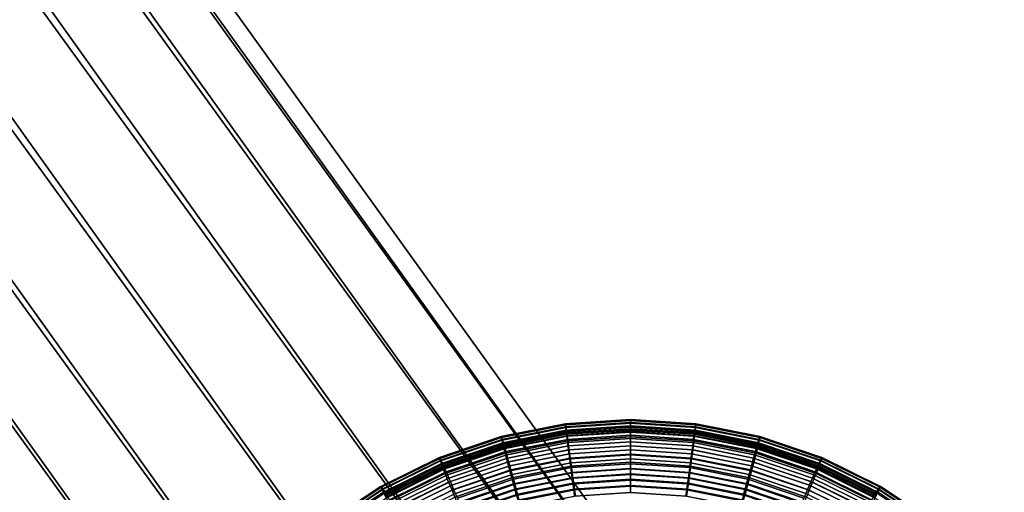
# Model space of a CAD drawing. Units: inches. Extents: x -14.2 to 14.2, y -11.7 to 11.3.
# Drawn here: x -3.9 to -2.6, y 5.4 to 6 of the extents above; entities that cross this region are included whole.
import ezdxf

# ---------------------------------------------------------------- set-up
doc = ezdxf.new("R2010")
doc.units = ezdxf.units.IN
doc.header["$MEASUREMENT"] = 0
for name, color, linetype in [('Knoll Studio Chair Back', 2, 'Continuous'), ('Knoll Studio Chair Frame', 2, 'Continuous'), ('Knoll Studio Chair Seat', 2, 'Continuous'), ('Knoll Studio Chair Trim', 2, 'Continuous')]:
    doc.layers.add(name, color=color, linetype=linetype)

msp = doc.modelspace()

# ---------------------------------------------------------------- linework, layer by layer
at = {"layer": 'Knoll Studio Chair Back'}
msp.add_3dface([(-5.5803, 5.3603, 15.3151), (-5.2461, 6.3002, 15.5936), (5.2716, 6.2784, 15.5935), (5.6019, 5.3371, 15.315)], dxfattribs=at)
at = {"layer": 'Knoll Studio Chair Frame'}
for points in [[(-4.8438, 7.685, 14.5715), (-0.4569, 1.6, 14.8507), (-0.4395, 1.6049, 14.7301), (-4.8166, 7.6963, 14.4532)], [(-4.8166, 7.6963, 14.4532), (-0.4395, 1.6049, 14.7301), (-0.4592, 1.5801, 14.6124), (-4.8271, 7.6785, 14.333)], [(-4.9046, 7.6465, 14.67), (-0.5087, 1.5662, 14.9558), (-0.4569, 1.6, 14.8507), (-4.8438, 7.685, 14.5715)], [(-4.8271, 7.6785, 14.333), (-0.4592, 1.5801, 14.6124), (-0.5129, 1.5294, 14.5154), (-4.8736, 7.6345, 14.2293)], [(-4.9896, 7.5866, 14.7336), (-0.5871, 1.5086, 15.0293), (-0.5087, 1.5662, 14.9558), (-4.9046, 7.6465, 14.67)], [(-4.8736, 7.6345, 14.2293), (-0.5129, 1.5294, 14.5154), (-0.5926, 1.4606, 14.454), (-4.9491, 7.5708, 14.1578)], [(-5.086, 7.5143, 14.7526), (-0.68, 1.436, 15.0602), (-0.5871, 1.5086, 15.0293), (-4.9896, 7.5866, 14.7336)], [(-4.9491, 7.5708, 14.1578), (-0.5926, 1.4606, 14.454), (-0.686, 1.384, 14.4374), (-5.0422, 7.4973, 14.1294)], [(-5.179, 7.4408, 14.7242), (-0.7735, 1.3595, 15.0436), (-0.68, 1.436, 15.0602), (-5.086, 7.5143, 14.7526)], [(-5.0422, 7.4973, 14.1294), (-0.686, 1.384, 14.4374), (-0.779, 1.3114, 14.4682), (-5.1385, 7.4251, 14.1484)], [(-5.2546, 7.3772, 14.6527), (-0.8531, 1.2906, 14.9821), (-0.7735, 1.3595, 15.0436), (-5.179, 7.4408, 14.7242)], [(-5.1385, 7.4251, 14.1484), (-0.779, 1.3114, 14.4682), (-0.8574, 1.2538, 14.5418), (-5.2236, 7.3652, 14.212)], [(-5.3011, 7.3331, 14.549), (-0.9069, 1.2399, 14.8852), (-0.8531, 1.2906, 14.9821), (-5.2546, 7.3772, 14.6527)], [(-5.2236, 7.3652, 14.212), (-0.8574, 1.2538, 14.5418), (-0.9092, 1.22, 14.6468), (-5.2843, 7.3266, 14.3105)], [(-5.3116, 7.3154, 14.4288), (-0.9266, 1.2151, 14.7674), (-0.9069, 1.2399, 14.8852), (-5.3011, 7.3331, 14.549)], [(-5.2843, 7.3266, 14.3105), (-0.9092, 1.22, 14.6468), (-0.9266, 1.2151, 14.7674), (-5.3116, 7.3154, 14.4288)]]:
    msp.add_3dface(points, dxfattribs=at)
at = {"layer": 'Knoll Studio Chair Seat'}
msp.add_3dface([(5.3677, 5.9822, 15.8812), (-5.3434, 6.0044, 15.8813), (-5.6945, 5.0715, 15.6549), (5.715, 5.0479, 15.6548)], dxfattribs=at)
at = {"layer": 'Knoll Studio Chair Trim'}
for points in [[(-3.1742, 5.4697, 14.4335), (-3.1744, 5.4705, 14.5533), (-3.0919, 5.4759, 14.5533), (-3.0919, 5.4751, 14.4335)], [(-3.1744, 5.4705, 14.5533), (-3.1743, 5.4692, 14.6731), (-3.0919, 5.4746, 14.6732), (-3.0919, 5.4759, 14.5533)], [(-3.0919, 5.4751, 14.4335), (-3.0919, 5.4759, 14.5533), (-3.0095, 5.4705, 14.5533), (-3.0097, 5.4697, 14.4335)], [(-3.0919, 5.4759, 14.5533), (-3.0919, 5.4746, 14.6732), (-3.0096, 5.4692, 14.6731), (-3.0095, 5.4705, 14.5533)], [(-3.255, 5.4536, 14.4334), (-3.2554, 5.4544, 14.5532), (-3.1744, 5.4705, 14.5533), (-3.1742, 5.4697, 14.4335)], [(-3.2554, 5.4544, 14.5532), (-3.2552, 5.4531, 14.6731), (-3.1743, 5.4692, 14.6731), (-3.1744, 5.4705, 14.5533)], [(-3.2552, 5.4531, 14.6731), (-3.2544, 5.4498, 14.7929), (-3.1739, 5.4658, 14.7929), (-3.1743, 5.4692, 14.6731)], [(-3.2541, 5.4508, 14.3136), (-3.255, 5.4536, 14.4334), (-3.1742, 5.4697, 14.4335), (-3.1737, 5.4668, 14.3136)], [(-3.2544, 5.4498, 14.7929), (-3.2536, 5.4464, 14.8895), (-3.1735, 5.4624, 14.8896), (-3.1739, 5.4658, 14.7929)], [(-3.2527, 5.446, 14.1938), (-3.2541, 5.4508, 14.3136), (-3.1737, 5.4668, 14.3136), (-3.173, 5.4618, 14.1939)], [(-3.1743, 5.4692, 14.6731), (-3.1739, 5.4658, 14.7929), (-3.0919, 5.4712, 14.793), (-3.0919, 5.4746, 14.6732)], [(-3.1737, 5.4668, 14.3136), (-3.1742, 5.4697, 14.4335), (-3.0919, 5.4751, 14.4335), (-3.0919, 5.4722, 14.3137)], [(-3.1739, 5.4658, 14.7929), (-3.1735, 5.4624, 14.8896), (-3.0919, 5.4677, 14.8896), (-3.0919, 5.4712, 14.793)], [(-3.173, 5.4618, 14.1939), (-3.1737, 5.4668, 14.3136), (-3.0919, 5.4722, 14.3137), (-3.0919, 5.4671, 14.1939)], [(-3.1735, 5.4624, 14.8896), (-3.1733, 5.4606, 14.9405), (-3.0919, 5.466, 14.9405), (-3.0919, 5.4677, 14.8896)], [(-3.1733, 5.4606, 14.9405), (-3.1731, 5.459, 14.9932), (-3.0919, 5.4643, 14.9932), (-3.0919, 5.466, 14.9405)], [(-3.1731, 5.459, 14.9932), (-3.173, 5.4578, 15.0478), (-3.0919, 5.4631, 15.0478), (-3.0919, 5.4643, 14.9932)], [(-3.172, 5.4547, 14.0743), (-3.173, 5.4618, 14.1939), (-3.0919, 5.4671, 14.1939), (-3.0919, 5.4599, 14.0743)], [(-3.0919, 5.4722, 14.3137), (-3.0919, 5.4751, 14.4335), (-3.0097, 5.4697, 14.4335), (-3.0101, 5.4668, 14.3136)], [(-3.0919, 5.4746, 14.6732), (-3.0919, 5.4712, 14.793), (-3.01, 5.4658, 14.7929), (-3.0096, 5.4692, 14.6731)], [(-3.0919, 5.4671, 14.1939), (-3.0919, 5.4722, 14.3137), (-3.0101, 5.4668, 14.3136), (-3.0109, 5.4618, 14.1939)], [(-3.0919, 5.4712, 14.793), (-3.0919, 5.4677, 14.8896), (-3.0104, 5.4624, 14.8896), (-3.01, 5.4658, 14.7929)], [(-3.0919, 5.4677, 14.8896), (-3.0919, 5.466, 14.9405), (-3.0106, 5.4606, 14.9405), (-3.0104, 5.4624, 14.8896)], [(-3.0919, 5.4599, 14.0743), (-3.0919, 5.4671, 14.1939), (-3.0109, 5.4618, 14.1939), (-3.0119, 5.4547, 14.0743)], [(-3.0919, 5.466, 14.9405), (-3.0919, 5.4643, 14.9932), (-3.0108, 5.459, 14.9932), (-3.0106, 5.4606, 14.9405)], [(-3.0919, 5.4643, 14.9932), (-3.0919, 5.4631, 15.0478), (-3.0109, 5.4578, 15.0478), (-3.0108, 5.459, 14.9932)], [(-3.0109, 5.4618, 14.1939), (-3.0101, 5.4668, 14.3136), (-2.9297, 5.4508, 14.3136), (-2.9312, 5.446, 14.1938)], [(-3.01, 5.4658, 14.7929), (-3.0104, 5.4624, 14.8896), (-2.9302, 5.4464, 14.8895), (-2.9294, 5.4498, 14.7929)], [(-3.0101, 5.4668, 14.3136), (-3.0097, 5.4697, 14.4335), (-2.9288, 5.4536, 14.4334), (-2.9297, 5.4508, 14.3136)], [(-3.0096, 5.4692, 14.6731), (-3.01, 5.4658, 14.7929), (-2.9294, 5.4498, 14.7929), (-2.9287, 5.4531, 14.6731)], [(-3.0097, 5.4697, 14.4335), (-3.0095, 5.4705, 14.5533), (-2.9285, 5.4544, 14.5532), (-2.9288, 5.4536, 14.4334)], [(-3.0095, 5.4705, 14.5533), (-3.0096, 5.4692, 14.6731), (-2.9287, 5.4531, 14.6731), (-2.9285, 5.4544, 14.5532)], [(-3.3331, 5.4271, 14.4333), (-3.3336, 5.4279, 14.5531), (-3.2554, 5.4544, 14.5532), (-3.255, 5.4536, 14.4334)], [(-3.3336, 5.4279, 14.5531), (-3.3333, 5.4266, 14.6729), (-3.2552, 5.4531, 14.6731), (-3.2554, 5.4544, 14.5532)], [(-3.3333, 5.4266, 14.6729), (-3.3322, 5.4234, 14.7927), (-3.2544, 5.4498, 14.7929), (-3.2552, 5.4531, 14.6731)], [(-3.3317, 5.4245, 14.3134), (-3.3331, 5.4271, 14.4333), (-3.255, 5.4536, 14.4334), (-3.2541, 5.4508, 14.3136)], [(-3.3296, 5.4198, 14.1937), (-3.3317, 5.4245, 14.3134), (-3.2541, 5.4508, 14.3136), (-3.2527, 5.446, 14.1938)], [(-3.2536, 5.4464, 14.8895), (-3.2533, 5.4447, 14.9404), (-3.1733, 5.4606, 14.9405), (-3.1735, 5.4624, 14.8896)], [(-3.2533, 5.4447, 14.9404), (-3.2529, 5.4432, 14.9931), (-3.1731, 5.459, 14.9932), (-3.1733, 5.4606, 14.9405)], [(-3.2529, 5.4432, 14.9931), (-3.2526, 5.4419, 15.0477), (-3.173, 5.4578, 15.0478), (-3.1731, 5.459, 14.9932)], [(-3.2525, 5.4413, 15.1047), (-3.2528, 5.4419, 15.1614), (-3.173, 5.4578, 15.1615), (-3.1729, 5.4572, 15.1048)], [(-3.2528, 5.4419, 15.1614), (-3.2522, 5.4396, 15.1915), (-3.1727, 5.4554, 15.1915), (-3.173, 5.4578, 15.1615)], [(-3.2507, 5.439, 14.0742), (-3.2527, 5.446, 14.1938), (-3.173, 5.4618, 14.1939), (-3.172, 5.4547, 14.0743)], [(-3.2526, 5.4419, 15.0477), (-3.2525, 5.4413, 15.1047), (-3.1729, 5.4572, 15.1048), (-3.173, 5.4578, 15.0478)], [(-3.2522, 5.4396, 15.1915), (-3.2505, 5.4332, 15.2069), (-3.1719, 5.4489, 15.2069), (-3.1727, 5.4554, 15.1915)], [(-3.2496, 5.4353, 14.0415), (-3.2507, 5.439, 14.0742), (-3.172, 5.4547, 14.0743), (-3.1715, 5.4508, 14.0416)], [(-3.2485, 5.4313, 14.0115), (-3.2496, 5.4353, 14.0415), (-3.1715, 5.4508, 14.0416), (-3.1709, 5.4468, 14.0115)], [(-3.173, 5.4578, 15.0478), (-3.1729, 5.4572, 15.1048), (-3.0919, 5.4625, 15.1048), (-3.0919, 5.4631, 15.0478)], [(-3.1729, 5.4572, 15.1048), (-3.173, 5.4578, 15.1615), (-3.0919, 5.4631, 15.1615), (-3.0919, 5.4625, 15.1048)], [(-3.173, 5.4578, 15.1615), (-3.1727, 5.4554, 15.1915), (-3.0919, 5.4607, 15.1916), (-3.0919, 5.4631, 15.1615)], [(-3.1727, 5.4554, 15.1915), (-3.1719, 5.4489, 15.2069), (-3.0919, 5.4541, 15.207), (-3.0919, 5.4607, 15.1916)], [(-3.1715, 5.4508, 14.0416), (-3.172, 5.4547, 14.0743), (-3.0919, 5.4599, 14.0743), (-3.0919, 5.456, 14.0416)], [(-3.1719, 5.4489, 15.2069), (-3.1704, 5.4374, 15.2209), (-3.0919, 5.4425, 15.2209), (-3.0919, 5.4541, 15.207)], [(-3.1709, 5.4468, 14.0115), (-3.1715, 5.4508, 14.0416), (-3.0919, 5.456, 14.0416), (-3.0919, 5.4519, 14.0116)], [(-3.1703, 5.4424, 13.9821), (-3.1709, 5.4468, 14.0115), (-3.0919, 5.4519, 14.0116), (-3.0919, 5.4475, 13.9821)], [(-3.0919, 5.4631, 15.0478), (-3.0919, 5.4625, 15.1048), (-3.0109, 5.4572, 15.1048), (-3.0109, 5.4578, 15.0478)], [(-3.0919, 5.4625, 15.1048), (-3.0919, 5.4631, 15.1615), (-3.0108, 5.4578, 15.1615), (-3.0109, 5.4572, 15.1048)], [(-3.0919, 5.4631, 15.1615), (-3.0919, 5.4607, 15.1916), (-3.0111, 5.4554, 15.1915), (-3.0108, 5.4578, 15.1615)], [(-3.0919, 5.4607, 15.1916), (-3.0919, 5.4541, 15.207), (-3.012, 5.4489, 15.2069), (-3.0111, 5.4554, 15.1915)], [(-3.0919, 5.456, 14.0416), (-3.0919, 5.4599, 14.0743), (-3.0119, 5.4547, 14.0743), (-3.0124, 5.4508, 14.0416)], [(-3.0919, 5.4519, 14.0116), (-3.0919, 5.456, 14.0416), (-3.0124, 5.4508, 14.0416), (-3.013, 5.4468, 14.0115)], [(-3.0919, 5.4541, 15.207), (-3.0919, 5.4425, 15.2209), (-3.0135, 5.4374, 15.2209), (-3.012, 5.4489, 15.2069)], [(-3.0919, 5.4475, 13.9821), (-3.0919, 5.4519, 14.0116), (-3.013, 5.4468, 14.0115), (-3.0135, 5.4424, 13.9821)], [(-3.013, 5.4468, 14.0115), (-3.0124, 5.4508, 14.0416), (-2.9342, 5.4353, 14.0415), (-2.9353, 5.4313, 14.0115)], [(-3.0124, 5.4508, 14.0416), (-3.0119, 5.4547, 14.0743), (-2.9332, 5.439, 14.0742), (-2.9342, 5.4353, 14.0415)], [(-3.0111, 5.4554, 15.1915), (-3.012, 5.4489, 15.2069), (-2.9334, 5.4332, 15.2069), (-2.9317, 5.4396, 15.1915)], [(-3.0119, 5.4547, 14.0743), (-3.0109, 5.4618, 14.1939), (-2.9312, 5.446, 14.1938), (-2.9332, 5.439, 14.0742)], [(-3.0108, 5.4578, 15.1615), (-3.0111, 5.4554, 15.1915), (-2.9317, 5.4396, 15.1915), (-2.9311, 5.4419, 15.1614)], [(-3.0108, 5.459, 14.9932), (-3.0109, 5.4578, 15.0478), (-2.9312, 5.4419, 15.0477), (-2.931, 5.4432, 14.9931)], [(-3.0109, 5.4578, 15.0478), (-3.0109, 5.4572, 15.1048), (-2.9313, 5.4413, 15.1047), (-2.9312, 5.4419, 15.0477)], [(-3.0109, 5.4572, 15.1048), (-3.0108, 5.4578, 15.1615), (-2.9311, 5.4419, 15.1614), (-2.9313, 5.4413, 15.1047)], [(-3.0106, 5.4606, 14.9405), (-3.0108, 5.459, 14.9932), (-2.931, 5.4432, 14.9931), (-2.9306, 5.4447, 14.9404)], [(-3.0104, 5.4624, 14.8896), (-3.0106, 5.4606, 14.9405), (-2.9306, 5.4447, 14.9404), (-2.9302, 5.4464, 14.8895)], [(-2.9312, 5.446, 14.1938), (-2.9297, 5.4508, 14.3136), (-2.8521, 5.4245, 14.3134), (-2.8543, 5.4198, 14.1937)], [(-2.9297, 5.4508, 14.3136), (-2.9288, 5.4536, 14.4334), (-2.8508, 5.4271, 14.4333), (-2.8521, 5.4245, 14.3134)], [(-2.9287, 5.4531, 14.6731), (-2.9294, 5.4498, 14.7929), (-2.8516, 5.4234, 14.7927), (-2.8505, 5.4266, 14.6729)], [(-2.9288, 5.4536, 14.4334), (-2.9285, 5.4544, 14.5532), (-2.8503, 5.4279, 14.5531), (-2.8508, 5.4271, 14.4333)], [(-2.9285, 5.4544, 14.5532), (-2.9287, 5.4531, 14.6731), (-2.8505, 5.4266, 14.6729), (-2.8503, 5.4279, 14.5531)], [(-3.3322, 5.4234, 14.7927), (-3.331, 5.4202, 14.8894), (-3.2536, 5.4464, 14.8895), (-3.2544, 5.4498, 14.7929)], [(-3.331, 5.4202, 14.8894), (-3.3305, 5.4185, 14.9403), (-3.2533, 5.4447, 14.9404), (-3.2536, 5.4464, 14.8895)], [(-3.3305, 5.4185, 14.9403), (-3.3299, 5.417, 14.993), (-3.2529, 5.4432, 14.9931), (-3.2533, 5.4447, 14.9404)], [(-3.3299, 5.417, 14.993), (-3.3295, 5.4158, 15.0476), (-3.2526, 5.4419, 15.0477), (-3.2529, 5.4432, 14.9931)], [(-3.3294, 5.4153, 15.1046), (-3.3297, 5.4158, 15.1613), (-3.2528, 5.4419, 15.1614), (-3.2525, 5.4413, 15.1047)], [(-3.3297, 5.4158, 15.1613), (-3.3289, 5.4136, 15.1913), (-3.2522, 5.4396, 15.1915), (-3.2528, 5.4419, 15.1614)], [(-3.3267, 5.4133, 14.0741), (-3.3296, 5.4198, 14.1937), (-3.2527, 5.446, 14.1938), (-3.2507, 5.439, 14.0742)], [(-3.3295, 5.4158, 15.0476), (-3.3294, 5.4153, 15.1046), (-3.2525, 5.4413, 15.1047), (-3.2526, 5.4419, 15.0477)], [(-3.3289, 5.4136, 15.1913), (-3.3264, 5.4075, 15.2068), (-3.2505, 5.4332, 15.2069), (-3.2522, 5.4396, 15.1915)], [(-3.3251, 5.4096, 14.0414), (-3.3267, 5.4133, 14.0741), (-3.2507, 5.439, 14.0742), (-3.2496, 5.4353, 14.0415)], [(-3.2505, 5.4332, 15.2069), (-3.2475, 5.422, 15.2208), (-3.1704, 5.4374, 15.2209), (-3.1719, 5.4489, 15.2069)], [(-3.2474, 5.427, 13.982), (-3.2485, 5.4313, 14.0115), (-3.1709, 5.4468, 14.0115), (-3.1703, 5.4424, 13.9821)], [(-3.2461, 5.4224, 13.9531), (-3.2474, 5.427, 13.982), (-3.1703, 5.4424, 13.9821), (-3.1697, 5.4376, 13.9532)], [(-3.1704, 5.4374, 15.2209), (-3.1689, 5.4262, 15.2289), (-3.0919, 5.4312, 15.229), (-3.0919, 5.4425, 15.2209)], [(-3.1697, 5.4376, 13.9532), (-3.1703, 5.4424, 13.9821), (-3.0919, 5.4475, 13.9821), (-3.0919, 5.4427, 13.9532)], [(-3.169, 5.4325, 13.9249), (-3.1697, 5.4376, 13.9532), (-3.0919, 5.4427, 13.9532), (-3.0919, 5.4375, 13.9249)], [(-3.0919, 5.4427, 13.9532), (-3.0919, 5.4475, 13.9821), (-3.0135, 5.4424, 13.9821), (-3.0142, 5.4376, 13.9532)], [(-3.0919, 5.4375, 13.9249), (-3.0919, 5.4427, 13.9532), (-3.0142, 5.4376, 13.9532), (-3.0149, 5.4325, 13.9249)], [(-3.0919, 5.4425, 15.2209), (-3.0919, 5.4312, 15.229), (-3.0149, 5.4262, 15.2289), (-3.0135, 5.4374, 15.2209)], [(-3.0142, 5.4376, 13.9532), (-3.0135, 5.4424, 13.9821), (-2.9365, 5.427, 13.982), (-2.9378, 5.4224, 13.9531)], [(-3.012, 5.4489, 15.2069), (-3.0135, 5.4374, 15.2209), (-2.9363, 5.422, 15.2208), (-2.9334, 5.4332, 15.2069)], [(-3.0135, 5.4424, 13.9821), (-3.013, 5.4468, 14.0115), (-2.9353, 5.4313, 14.0115), (-2.9365, 5.427, 13.982)], [(-2.9342, 5.4353, 14.0415), (-2.9332, 5.439, 14.0742), (-2.8572, 5.4133, 14.0741), (-2.8588, 5.4096, 14.0414)], [(-2.9317, 5.4396, 15.1915), (-2.9334, 5.4332, 15.2069), (-2.8575, 5.4075, 15.2068), (-2.855, 5.4136, 15.1913)], [(-2.9332, 5.439, 14.0742), (-2.9312, 5.446, 14.1938), (-2.8543, 5.4198, 14.1937), (-2.8572, 5.4133, 14.0741)], [(-2.9311, 5.4419, 15.1614), (-2.9317, 5.4396, 15.1915), (-2.855, 5.4136, 15.1913), (-2.8541, 5.4158, 15.1613)], [(-2.9312, 5.4419, 15.0477), (-2.9313, 5.4413, 15.1047), (-2.8544, 5.4153, 15.1046), (-2.8543, 5.4158, 15.0476)], [(-2.9313, 5.4413, 15.1047), (-2.9311, 5.4419, 15.1614), (-2.8541, 5.4158, 15.1613), (-2.8544, 5.4153, 15.1046)], [(-2.931, 5.4432, 14.9931), (-2.9312, 5.4419, 15.0477), (-2.8543, 5.4158, 15.0476), (-2.8539, 5.417, 14.993)], [(-2.9306, 5.4447, 14.9404), (-2.931, 5.4432, 14.9931), (-2.8539, 5.417, 14.993), (-2.8534, 5.4185, 14.9403)], [(-2.9302, 5.4464, 14.8895), (-2.9306, 5.4447, 14.9404), (-2.8534, 5.4185, 14.9403), (-2.8528, 5.4202, 14.8894)], [(-2.9294, 5.4498, 14.7929), (-2.9302, 5.4464, 14.8895), (-2.8528, 5.4202, 14.8894), (-2.8516, 5.4234, 14.7927)], [(-3.407, 5.3907, 14.4331), (-3.4077, 5.3913, 14.5529), (-3.3336, 5.4279, 14.5531), (-3.3331, 5.4271, 14.4333)], [(-3.4077, 5.3913, 14.5529), (-3.4073, 5.3901, 14.6728), (-3.3333, 5.4266, 14.6729), (-3.3336, 5.4279, 14.5531)], [(-3.4073, 5.3901, 14.6728), (-3.4059, 5.3871, 14.7926), (-3.3322, 5.4234, 14.7927), (-3.3333, 5.4266, 14.6729)], [(-3.4053, 5.3882, 14.3133), (-3.407, 5.3907, 14.4331), (-3.3331, 5.4271, 14.4333), (-3.3317, 5.4245, 14.3134)], [(-3.3264, 5.4075, 15.2068), (-3.322, 5.3968, 15.2207), (-3.2475, 5.422, 15.2208), (-3.2505, 5.4332, 15.2069)], [(-3.3235, 5.4059, 14.0114), (-3.3251, 5.4096, 14.0414), (-3.2496, 5.4353, 14.0415), (-3.2485, 5.4313, 14.0115)], [(-3.3217, 5.4018, 13.9819), (-3.3235, 5.4059, 14.0114), (-3.2485, 5.4313, 14.0115), (-3.2474, 5.427, 13.982)], [(-3.3198, 5.3974, 13.953), (-3.3217, 5.4018, 13.9819), (-3.2474, 5.427, 13.982), (-3.2461, 5.4224, 13.9531)], [(-3.2475, 5.422, 15.2208), (-3.2446, 5.4111, 15.2289), (-3.1689, 5.4262, 15.2289), (-3.1704, 5.4374, 15.2209)], [(-3.2447, 5.4174, 13.9248), (-3.2461, 5.4224, 13.9531), (-3.1697, 5.4376, 13.9532), (-3.169, 5.4325, 13.9249)], [(-3.2432, 5.4121, 13.8971), (-3.2447, 5.4174, 13.9248), (-3.169, 5.4325, 13.9249), (-3.1682, 5.427, 13.8971)], [(-3.2446, 5.4111, 15.2289), (-3.2422, 5.402, 15.2332), (-3.1677, 5.4169, 15.2332), (-3.1689, 5.4262, 15.2289)], [(-3.2417, 5.4064, 13.8699), (-3.2432, 5.4121, 13.8971), (-3.1682, 5.427, 13.8971), (-3.1675, 5.4212, 13.8699)], [(-3.1682, 5.427, 13.8971), (-3.169, 5.4325, 13.9249), (-3.0919, 5.4375, 13.9249), (-3.0919, 5.432, 13.8972)], [(-3.1689, 5.4262, 15.2289), (-3.1677, 5.4169, 15.2332), (-3.0919, 5.4218, 15.2333), (-3.0919, 5.4312, 15.229)], [(-3.1675, 5.4212, 13.8699), (-3.1682, 5.427, 13.8971), (-3.0919, 5.432, 13.8972), (-3.0919, 5.4261, 13.87)], [(-3.1666, 5.415, 13.8433), (-3.1675, 5.4212, 13.8699), (-3.0919, 5.4261, 13.87), (-3.0919, 5.4199, 13.8433)], [(-3.0919, 5.432, 13.8972), (-3.0919, 5.4375, 13.9249), (-3.0149, 5.4325, 13.9249), (-3.0156, 5.427, 13.8971)], [(-3.0919, 5.4261, 13.87), (-3.0919, 5.432, 13.8972), (-3.0156, 5.427, 13.8971), (-3.0164, 5.4212, 13.8699)], [(-3.0919, 5.4312, 15.229), (-3.0919, 5.4218, 15.2333), (-3.0162, 5.4169, 15.2332), (-3.0149, 5.4262, 15.2289)], [(-3.0919, 5.4199, 13.8433), (-3.0919, 5.4261, 13.87), (-3.0164, 5.4212, 13.8699), (-3.0172, 5.415, 13.8433)], [(-3.0164, 5.4212, 13.8699), (-3.0156, 5.427, 13.8971), (-2.9406, 5.4121, 13.8971), (-2.9422, 5.4064, 13.8699)], [(-3.0149, 5.4262, 15.2289), (-3.0162, 5.4169, 15.2332), (-2.9417, 5.402, 15.2332), (-2.9393, 5.4111, 15.2289)], [(-3.0156, 5.427, 13.8971), (-3.0149, 5.4325, 13.9249), (-2.9392, 5.4174, 13.9248), (-2.9406, 5.4121, 13.8971)], [(-3.0149, 5.4325, 13.9249), (-3.0142, 5.4376, 13.9532), (-2.9378, 5.4224, 13.9531), (-2.9392, 5.4174, 13.9248)], [(-3.0135, 5.4374, 15.2209), (-3.0149, 5.4262, 15.2289), (-2.9393, 5.4111, 15.2289), (-2.9363, 5.422, 15.2208)], [(-2.9378, 5.4224, 13.9531), (-2.9365, 5.427, 13.982), (-2.8621, 5.4018, 13.9819), (-2.864, 5.3974, 13.953)], [(-2.9365, 5.427, 13.982), (-2.9353, 5.4313, 14.0115), (-2.8604, 5.4059, 14.0114), (-2.8621, 5.4018, 13.9819)], [(-2.9334, 5.4332, 15.2069), (-2.9363, 5.422, 15.2208), (-2.8619, 5.3968, 15.2207), (-2.8575, 5.4075, 15.2068)], [(-2.9353, 5.4313, 14.0115), (-2.9342, 5.4353, 14.0415), (-2.8588, 5.4096, 14.0414), (-2.8604, 5.4059, 14.0114)], [(-2.8521, 5.4245, 14.3134), (-2.8508, 5.4271, 14.4333), (-2.7769, 5.3907, 14.4331), (-2.7786, 5.3882, 14.3133)], [(-2.8505, 5.4266, 14.6729), (-2.8516, 5.4234, 14.7927), (-2.778, 5.3871, 14.7926), (-2.7765, 5.3901, 14.6728)], [(-2.8508, 5.4271, 14.4333), (-2.8503, 5.4279, 14.5531), (-2.7762, 5.3913, 14.5529), (-2.7769, 5.3907, 14.4331)], [(-2.8503, 5.4279, 14.5531), (-2.8505, 5.4266, 14.6729), (-2.7765, 5.3901, 14.6728), (-2.7762, 5.3913, 14.5529)], [(-3.4059, 5.3871, 14.7926), (-3.4043, 5.384, 14.8893), (-3.331, 5.4202, 14.8894), (-3.3322, 5.4234, 14.7927)], [(-3.4025, 5.3839, 14.1935), (-3.4053, 5.3882, 14.3133), (-3.3317, 5.4245, 14.3134), (-3.3296, 5.4198, 14.1937)], [(-3.4043, 5.384, 14.8893), (-3.4036, 5.3825, 14.9401), (-3.3305, 5.4185, 14.9403), (-3.331, 5.4202, 14.8894)], [(-3.4036, 5.3825, 14.9401), (-3.4029, 5.381, 14.9928), (-3.3299, 5.417, 14.993), (-3.3305, 5.4185, 14.9403)], [(-3.4029, 5.381, 14.9928), (-3.4024, 5.3799, 15.0474), (-3.3295, 5.4158, 15.0476), (-3.3299, 5.417, 14.993)], [(-3.4022, 5.3794, 15.1044), (-3.4027, 5.3798, 15.1611), (-3.3297, 5.4158, 15.1613), (-3.3294, 5.4153, 15.1046)], [(-3.4027, 5.3798, 15.1611), (-3.4015, 5.3778, 15.1912), (-3.3289, 5.4136, 15.1913), (-3.3297, 5.4158, 15.1613)], [(-3.3986, 5.3778, 14.0739), (-3.4025, 5.3839, 14.1935), (-3.3296, 5.4198, 14.1937), (-3.3267, 5.4133, 14.0741)], [(-3.4024, 5.3799, 15.0474), (-3.4022, 5.3794, 15.1044), (-3.3294, 5.4153, 15.1046), (-3.3295, 5.4158, 15.0476)], [(-3.4015, 5.3778, 15.1912), (-3.3983, 5.372, 15.2066), (-3.3264, 5.4075, 15.2068), (-3.3289, 5.4136, 15.1913)], [(-3.322, 5.3968, 15.2207), (-3.3177, 5.3863, 15.2288), (-3.2446, 5.4111, 15.2289), (-3.2475, 5.422, 15.2208)], [(-3.3178, 5.3926, 13.9247), (-3.3198, 5.3974, 13.953), (-3.2461, 5.4224, 13.9531), (-3.2447, 5.4174, 13.9248)], [(-3.3157, 5.3875, 13.897), (-3.3178, 5.3926, 13.9247), (-3.2447, 5.4174, 13.9248), (-3.2432, 5.4121, 13.8971)], [(-3.2422, 5.402, 15.2332), (-3.2401, 5.3944, 15.2356), (-3.1667, 5.409, 15.2357), (-3.1677, 5.4169, 15.2332)], [(-3.24, 5.4004, 13.8432), (-3.2417, 5.4064, 13.8699), (-3.1675, 5.4212, 13.8699), (-3.1666, 5.415, 13.8433)], [(-3.2383, 5.394, 13.8171), (-3.24, 5.4004, 13.8432), (-3.1666, 5.415, 13.8433), (-3.1657, 5.4084, 13.8172)], [(-3.1677, 5.4169, 15.2332), (-3.1667, 5.409, 15.2357), (-3.0919, 5.4139, 15.2357), (-3.0919, 5.4218, 15.2333)], [(-3.1667, 5.409, 15.2357), (-3.1658, 5.4022, 15.2371), (-3.0919, 5.407, 15.2371), (-3.0919, 5.4139, 15.2357)], [(-3.1657, 5.4084, 13.8172), (-3.1666, 5.415, 13.8433), (-3.0919, 5.4199, 13.8433), (-3.0919, 5.4133, 13.8172)], [(-3.0919, 5.4218, 15.2333), (-3.0919, 5.4139, 15.2357), (-3.0172, 5.409, 15.2357), (-3.0162, 5.4169, 15.2332)], [(-3.0919, 5.4133, 13.8172), (-3.0919, 5.4199, 13.8433), (-3.0172, 5.415, 13.8433), (-3.0181, 5.4084, 13.8172)], [(-3.0919, 5.4139, 15.2357), (-3.0919, 5.407, 15.2371), (-3.0181, 5.4022, 15.2371), (-3.0172, 5.409, 15.2357)], [(-3.0181, 5.4084, 13.8172), (-3.0172, 5.415, 13.8433), (-2.9438, 5.4004, 13.8432), (-2.9456, 5.394, 13.8171)], [(-3.0172, 5.415, 13.8433), (-3.0164, 5.4212, 13.8699), (-2.9422, 5.4064, 13.8699), (-2.9438, 5.4004, 13.8432)], [(-3.0162, 5.4169, 15.2332), (-3.0172, 5.409, 15.2357), (-2.9437, 5.3944, 15.2356), (-2.9417, 5.402, 15.2332)], [(-2.9406, 5.4121, 13.8971), (-2.9392, 5.4174, 13.9248), (-2.866, 5.3926, 13.9247), (-2.8682, 5.3875, 13.897)], [(-2.9363, 5.422, 15.2208), (-2.9393, 5.4111, 15.2289), (-2.8662, 5.3863, 15.2288), (-2.8619, 5.3968, 15.2207)], [(-2.9392, 5.4174, 13.9248), (-2.9378, 5.4224, 13.9531), (-2.864, 5.3974, 13.953), (-2.866, 5.3926, 13.9247)], [(-2.855, 5.4136, 15.1913), (-2.8575, 5.4075, 15.2068), (-2.7856, 5.372, 15.2066), (-2.7823, 5.3778, 15.1912)], [(-2.8572, 5.4133, 14.0741), (-2.8543, 5.4198, 14.1937), (-2.7814, 5.3839, 14.1935), (-2.7853, 5.3778, 14.0739)], [(-2.8541, 5.4158, 15.1613), (-2.855, 5.4136, 15.1913), (-2.7823, 5.3778, 15.1912), (-2.7812, 5.3798, 15.1611)], [(-2.8543, 5.4158, 15.0476), (-2.8544, 5.4153, 15.1046), (-2.7816, 5.3794, 15.1044), (-2.7815, 5.3799, 15.0474)], [(-2.8544, 5.4153, 15.1046), (-2.8541, 5.4158, 15.1613), (-2.7812, 5.3798, 15.1611), (-2.7816, 5.3794, 15.1044)], [(-2.8543, 5.4198, 14.1937), (-2.8521, 5.4245, 14.3134), (-2.7786, 5.3882, 14.3133), (-2.7814, 5.3839, 14.1935)], [(-2.8539, 5.417, 14.993), (-2.8543, 5.4158, 15.0476), (-2.7815, 5.3799, 15.0474), (-2.781, 5.381, 14.9928)], [(-2.8534, 5.4185, 14.9403), (-2.8539, 5.417, 14.993), (-2.781, 5.381, 14.9928), (-2.7803, 5.3825, 14.9401)], [(-2.8528, 5.4202, 14.8894), (-2.8534, 5.4185, 14.9403), (-2.7803, 5.3825, 14.9401), (-2.7795, 5.384, 14.8893)], [(-2.8516, 5.4234, 14.7927), (-2.8528, 5.4202, 14.8894), (-2.7795, 5.384, 14.8893), (-2.778, 5.3871, 14.7926)], [(-3.3966, 5.3744, 14.0412), (-3.3986, 5.3778, 14.0739), (-3.3267, 5.4133, 14.0741), (-3.3251, 5.4096, 14.0414)], [(-3.3983, 5.372, 15.2066), (-3.3925, 5.362, 15.2206), (-3.322, 5.3968, 15.2207), (-3.3264, 5.4075, 15.2068)], [(-3.3945, 5.3709, 14.0112), (-3.3966, 5.3744, 14.0412), (-3.3251, 5.4096, 14.0414), (-3.3235, 5.4059, 14.0114)], [(-3.3922, 5.3671, 13.9817), (-3.3945, 5.3709, 14.0112), (-3.3235, 5.4059, 14.0114), (-3.3217, 5.4018, 13.9819)], [(-3.3897, 5.3629, 13.9528), (-3.3922, 5.3671, 13.9817), (-3.3217, 5.4018, 13.9819), (-3.3198, 5.3974, 13.953)], [(-3.3177, 5.3863, 15.2288), (-3.3141, 5.3776, 15.2331), (-3.2422, 5.402, 15.2332), (-3.2446, 5.4111, 15.2289)], [(-3.3134, 5.3821, 13.8698), (-3.3157, 5.3875, 13.897), (-3.2432, 5.4121, 13.8971), (-3.2417, 5.4064, 13.8699)], [(-3.3141, 5.3776, 15.2331), (-3.3111, 5.3703, 15.2355), (-3.2401, 5.3944, 15.2356), (-3.2422, 5.402, 15.2332)], [(-3.3109, 5.3763, 13.8431), (-3.3134, 5.3821, 13.8698), (-3.2417, 5.4064, 13.8699), (-3.24, 5.4004, 13.8432)], [(-3.2401, 5.3944, 15.2356), (-3.2383, 5.3878, 15.237), (-3.1658, 5.4022, 15.2371), (-3.1667, 5.409, 15.2357)], [(-3.2365, 5.3873, 13.7915), (-3.2383, 5.394, 13.8171), (-3.1657, 5.4084, 13.8172), (-3.1648, 5.4016, 13.7915)], [(-3.2383, 5.3878, 15.237), (-3.2366, 5.3811, 15.2381), (-3.1649, 5.3954, 15.2382), (-3.1658, 5.4022, 15.2371)], [(-3.2346, 5.3803, 13.7664), (-3.2365, 5.3873, 13.7915), (-3.1648, 5.4016, 13.7915), (-3.1639, 5.3944, 13.7664)], [(-3.1658, 5.4022, 15.2371), (-3.1649, 5.3954, 15.2382), (-3.0919, 5.4002, 15.2382), (-3.0919, 5.407, 15.2371)], [(-3.1648, 5.4016, 13.7915), (-3.1657, 5.4084, 13.8172), (-3.0919, 5.4133, 13.8172), (-3.0919, 5.4063, 13.7916)], [(-3.1639, 5.3944, 13.7664), (-3.1648, 5.4016, 13.7915), (-3.0919, 5.4063, 13.7916), (-3.0919, 5.3991, 13.7664)], [(-3.0919, 5.4063, 13.7916), (-3.0919, 5.4133, 13.8172), (-3.0181, 5.4084, 13.8172), (-3.019, 5.4016, 13.7915)], [(-3.0919, 5.407, 15.2371), (-3.0919, 5.4002, 15.2382), (-3.019, 5.3954, 15.2382), (-3.0181, 5.4022, 15.2371)], [(-3.0919, 5.3991, 13.7664), (-3.0919, 5.4063, 13.7916), (-3.019, 5.4016, 13.7915), (-3.02, 5.3944, 13.7664)], [(-3.02, 5.3944, 13.7664), (-3.019, 5.4016, 13.7915), (-2.9474, 5.3873, 13.7915), (-2.9493, 5.3803, 13.7664)], [(-3.019, 5.4016, 13.7915), (-3.0181, 5.4084, 13.8172), (-2.9456, 5.394, 13.8171), (-2.9474, 5.3873, 13.7915)], [(-3.0181, 5.4022, 15.2371), (-3.019, 5.3954, 15.2382), (-2.9473, 5.3811, 15.2381), (-2.9455, 5.3878, 15.237)], [(-3.0172, 5.409, 15.2357), (-3.0181, 5.4022, 15.2371), (-2.9455, 5.3878, 15.237), (-2.9437, 5.3944, 15.2356)], [(-2.9438, 5.4004, 13.8432), (-2.9422, 5.4064, 13.8699), (-2.8705, 5.3821, 13.8698), (-2.8729, 5.3763, 13.8431)], [(-2.9417, 5.402, 15.2332), (-2.9437, 5.3944, 15.2356), (-2.8728, 5.3703, 15.2355), (-2.8698, 5.3776, 15.2331)], [(-2.9422, 5.4064, 13.8699), (-2.9406, 5.4121, 13.8971), (-2.8682, 5.3875, 13.897), (-2.8705, 5.3821, 13.8698)], [(-2.9393, 5.4111, 15.2289), (-2.9417, 5.402, 15.2332), (-2.8698, 5.3776, 15.2331), (-2.8662, 5.3863, 15.2288)], [(-2.864, 5.3974, 13.953), (-2.8621, 5.4018, 13.9819), (-2.7917, 5.3671, 13.9817), (-2.7941, 5.3629, 13.9528)], [(-2.8621, 5.4018, 13.9819), (-2.8604, 5.4059, 14.0114), (-2.7894, 5.3709, 14.0112), (-2.7917, 5.3671, 13.9817)], [(-2.8575, 5.4075, 15.2068), (-2.8619, 5.3968, 15.2207), (-2.7914, 5.362, 15.2206), (-2.7856, 5.372, 15.2066)], [(-2.8604, 5.4059, 14.0114), (-2.8588, 5.4096, 14.0414), (-2.7873, 5.3744, 14.0412), (-2.7894, 5.3709, 14.0112)], [(-2.8588, 5.4096, 14.0414), (-2.8572, 5.4133, 14.0741), (-2.7853, 5.3778, 14.0739), (-2.7873, 5.3744, 14.0412)], [(-3.4755, 5.3449, 14.4329), (-3.4764, 5.3454, 14.5527), (-3.4077, 5.3913, 14.5529), (-3.407, 5.3907, 14.4331)], [(-3.4764, 5.3454, 14.5527), (-3.4759, 5.3443, 14.6726), (-3.4073, 5.3901, 14.6728), (-3.4077, 5.3913, 14.5529)], [(-3.4759, 5.3443, 14.6726), (-3.4742, 5.3415, 14.7924), (-3.4059, 5.3871, 14.7926), (-3.4073, 5.3901, 14.6728)], [(-3.4734, 5.3427, 14.3131), (-3.4755, 5.3449, 14.4329), (-3.407, 5.3907, 14.4331), (-3.4053, 5.3882, 14.3133)], [(-3.3925, 5.362, 15.2206), (-3.3869, 5.3522, 15.2286), (-3.3177, 5.3863, 15.2288), (-3.322, 5.3968, 15.2207)], [(-3.3871, 5.3585, 13.9245), (-3.3897, 5.3629, 13.9528), (-3.3198, 5.3974, 13.953), (-3.3178, 5.3926, 13.9247)], [(-3.3842, 5.3537, 13.8968), (-3.3871, 5.3585, 13.9245), (-3.3178, 5.3926, 13.9247), (-3.3157, 5.3875, 13.897)], [(-3.3111, 5.3703, 15.2355), (-3.3084, 5.364, 15.2369), (-3.2383, 5.3878, 15.237), (-3.2401, 5.3944, 15.2356)], [(-3.3084, 5.3702, 13.817), (-3.3109, 5.3763, 13.8431), (-3.24, 5.4004, 13.8432), (-3.2383, 5.394, 13.8171)], [(-3.3057, 5.3638, 13.7914), (-3.3084, 5.3702, 13.817), (-3.2383, 5.394, 13.8171), (-3.2365, 5.3873, 13.7915)], [(-3.2366, 5.3811, 15.2381), (-3.2346, 5.3737, 15.239), (-3.1639, 5.3878, 15.239), (-3.1649, 5.3954, 15.2382)], [(-3.2326, 5.3729, 13.7418), (-3.2346, 5.3803, 13.7664), (-3.1639, 5.3944, 13.7664), (-3.1629, 5.3868, 13.7418)], [(-3.1649, 5.3954, 15.2382), (-3.1639, 5.3878, 15.239), (-3.0919, 5.3925, 15.239), (-3.0919, 5.4002, 15.2382)], [(-3.1629, 5.3868, 13.7418), (-3.1639, 5.3944, 13.7664), (-3.0919, 5.3991, 13.7664), (-3.0919, 5.3915, 13.7419)], [(-3.1639, 5.3878, 15.239), (-3.1627, 5.3788, 15.2398), (-3.0919, 5.3834, 15.2398), (-3.0919, 5.3925, 15.239)], [(-3.1618, 5.379, 13.7178), (-3.1629, 5.3868, 13.7418), (-3.0919, 5.3915, 13.7419), (-3.0919, 5.3835, 13.7178)], [(-3.0919, 5.4002, 15.2382), (-3.0919, 5.3925, 15.239), (-3.02, 5.3878, 15.239), (-3.019, 5.3954, 15.2382)], [(-3.0919, 5.3915, 13.7419), (-3.0919, 5.3991, 13.7664), (-3.02, 5.3944, 13.7664), (-3.021, 5.3868, 13.7418)], [(-3.0919, 5.3925, 15.239), (-3.0919, 5.3834, 15.2398), (-3.0212, 5.3788, 15.2398), (-3.02, 5.3878, 15.239)], [(-3.0919, 5.3835, 13.7178), (-3.0919, 5.3915, 13.7419), (-3.021, 5.3868, 13.7418), (-3.0221, 5.379, 13.7178)], [(-3.021, 5.3868, 13.7418), (-3.02, 5.3944, 13.7664), (-2.9493, 5.3803, 13.7664), (-2.9513, 5.3729, 13.7418)], [(-3.019, 5.3954, 15.2382), (-3.02, 5.3878, 15.239), (-2.9493, 5.3737, 15.239), (-2.9473, 5.3811, 15.2381)], [(-2.9474, 5.3873, 13.7915), (-2.9456, 5.394, 13.8171), (-2.8755, 5.3702, 13.817), (-2.8782, 5.3638, 13.7914)], [(-2.9456, 5.394, 13.8171), (-2.9438, 5.4004, 13.8432), (-2.8729, 5.3763, 13.8431), (-2.8755, 5.3702, 13.817)], [(-2.9437, 5.3944, 15.2356), (-2.9455, 5.3878, 15.237), (-2.8754, 5.364, 15.2369), (-2.8728, 5.3703, 15.2355)], [(-2.8682, 5.3875, 13.897), (-2.866, 5.3926, 13.9247), (-2.7968, 5.3585, 13.9245), (-2.7996, 5.3537, 13.8968)], [(-2.8619, 5.3968, 15.2207), (-2.8662, 5.3863, 15.2288), (-2.797, 5.3522, 15.2286), (-2.7914, 5.362, 15.2206)], [(-2.866, 5.3926, 13.9247), (-2.864, 5.3974, 13.953), (-2.7941, 5.3629, 13.9528), (-2.7968, 5.3585, 13.9245)], [(-2.7786, 5.3882, 14.3133), (-2.7769, 5.3907, 14.4331), (-2.7083, 5.3449, 14.4329), (-2.7104, 5.3427, 14.3131)], [(-2.7765, 5.3901, 14.6728), (-2.778, 5.3871, 14.7926), (-2.7097, 5.3415, 14.7924), (-2.7079, 5.3443, 14.6726)], [(-2.7769, 5.3907, 14.4331), (-2.7762, 5.3913, 14.5529), (-2.7075, 5.3454, 14.5527), (-2.7083, 5.3449, 14.4329)], [(-2.7762, 5.3913, 14.5529), (-2.7765, 5.3901, 14.6728), (-2.7079, 5.3443, 14.6726), (-2.7075, 5.3454, 14.5527)], [(-3.4742, 5.3415, 14.7924), (-3.4723, 5.3386, 14.8891), (-3.4043, 5.384, 14.8893), (-3.4059, 5.3871, 14.7926)], [(-3.47, 5.3388, 14.1933), (-3.4734, 5.3427, 14.3131), (-3.4053, 5.3882, 14.3133), (-3.4025, 5.3839, 14.1935)], [(-3.4723, 5.3386, 14.8891), (-3.4714, 5.3372, 14.9399), (-3.4036, 5.3825, 14.9401), (-3.4043, 5.384, 14.8893)], [(-3.4653, 5.3332, 14.0737), (-3.47, 5.3388, 14.1933), (-3.4025, 5.3839, 14.1935), (-3.3986, 5.3778, 14.0739)], [(-3.3869, 5.3522, 15.2286), (-3.3822, 5.3441, 15.2329), (-3.3141, 5.3776, 15.2331), (-3.3177, 5.3863, 15.2288)], [(-3.3812, 5.3486, 13.8696), (-3.3842, 5.3537, 13.8968), (-3.3157, 5.3875, 13.897), (-3.3134, 5.3821, 13.8698)], [(-3.3084, 5.364, 15.2369), (-3.3058, 5.3576, 15.238), (-3.2366, 5.3811, 15.2381), (-3.2383, 5.3878, 15.237)], [(-3.3028, 5.3571, 13.7663), (-3.3057, 5.3638, 13.7914), (-3.2365, 5.3873, 13.7915), (-3.2346, 5.3803, 13.7664)], [(-3.2346, 5.3737, 15.239), (-3.2322, 5.365, 15.2397), (-3.1627, 5.3788, 15.2398), (-3.1639, 5.3878, 15.239)], [(-3.2305, 5.3653, 13.7177), (-3.2326, 5.3729, 13.7418), (-3.1629, 5.3868, 13.7418), (-3.1618, 5.379, 13.7178)], [(-3.0221, 5.379, 13.7178), (-3.021, 5.3868, 13.7418), (-2.9513, 5.3729, 13.7418), (-2.9534, 5.3653, 13.7177)], [(-3.02, 5.3878, 15.239), (-3.0212, 5.3788, 15.2398), (-2.9516, 5.365, 15.2397), (-2.9493, 5.3737, 15.239)], [(-2.9493, 5.3803, 13.7664), (-2.9474, 5.3873, 13.7915), (-2.8782, 5.3638, 13.7914), (-2.881, 5.3571, 13.7663)], [(-2.9455, 5.3878, 15.237), (-2.9473, 5.3811, 15.2381), (-2.8781, 5.3576, 15.238), (-2.8754, 5.364, 15.2369)], [(-2.8705, 5.3821, 13.8698), (-2.8682, 5.3875, 13.897), (-2.7996, 5.3537, 13.8968), (-2.8026, 5.3486, 13.8696)], [(-2.8662, 5.3863, 15.2288), (-2.8698, 5.3776, 15.2331), (-2.8017, 5.3441, 15.2329), (-2.797, 5.3522, 15.2286)], [(-2.7853, 5.3778, 14.0739), (-2.7814, 5.3839, 14.1935), (-2.7138, 5.3388, 14.1933), (-2.7185, 5.3332, 14.0737)], [(-2.7814, 5.3839, 14.1935), (-2.7786, 5.3882, 14.3133), (-2.7104, 5.3427, 14.3131), (-2.7138, 5.3388, 14.1933)], [(-2.7795, 5.384, 14.8893), (-2.7803, 5.3825, 14.9401), (-2.7125, 5.3372, 14.9399), (-2.7116, 5.3386, 14.8891)], [(-2.778, 5.3871, 14.7926), (-2.7795, 5.384, 14.8893), (-2.7116, 5.3386, 14.8891), (-2.7097, 5.3415, 14.7924)]]:
    msp.add_3dface(points, dxfattribs=at)

doc.saveas('drawing.dxf')
